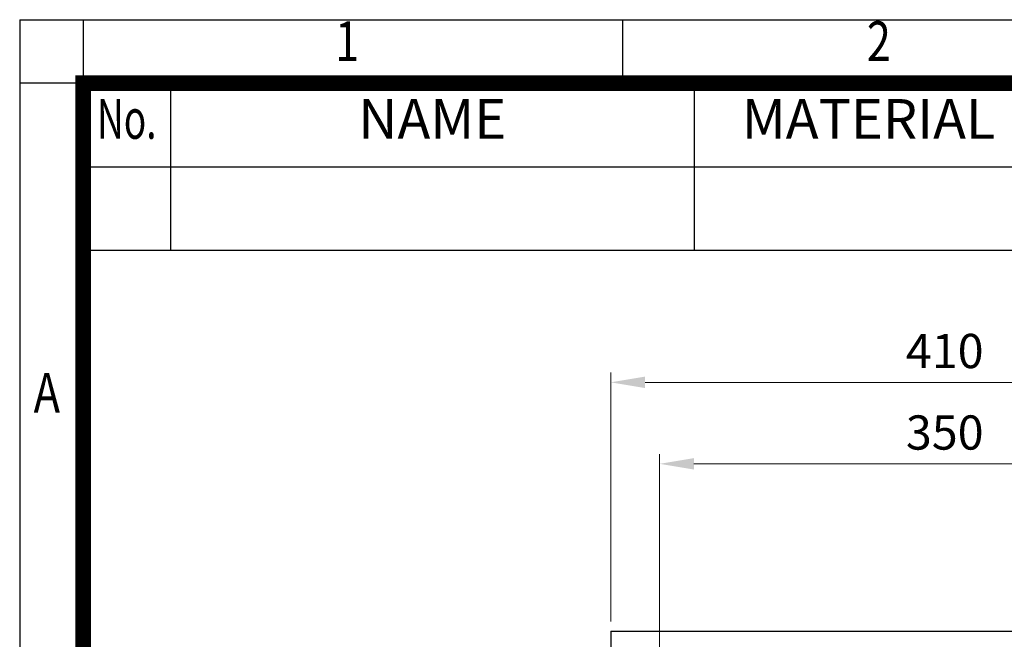
# Model space of a CAD drawing. Units: millimetres. Extents: x 1447 to 3181, y 14 to 2576.
# Drawn here: x 1447 to 2051, y 2196 to 2576 of the extents above; entities that cross this region are included whole.
import ezdxf
from ezdxf.enums import TextEntityAlignment as Align

# ---------------------------------------------------------------- set-up
doc = ezdxf.new("R2010")
doc.units = ezdxf.units.MM
doc.header["$LTSCALE"] = 20
doc.layers.get('0').update_dxf_attribs({"linetype": 'CONTINUOUS', "lineweight": 30})
doc.layers.get('DEFPOINTS').update_dxf_attribs({"linetype": 'CONTINUOUS'})
doc.layers.add('D', color=7, linetype='CONTINUOUS', lineweight=9)
doc.layers.add('O', color=3, linetype='CONTINUOUS', lineweight=30)
doc.styles.add('ROMANS', font='romans.shx', dxfattribs={"width": 0.7, "height": 3.5, "bigfont": 'whgtxt.shx'})
doc.styles.get("Standard").update_dxf_attribs({"font": 'romans.shx', "width": 0.8, "bigfont": 'whgtxt.shx'})
doc.dimstyles.get("Standard").update_dxf_attribs({"dimtxt": 3.5, "dimasz": 3.5, "dimexe": 1, "dimexo": 1, "dimgap": 1, "dimtad": 1, "dimdec": 3, "dimdsep": 46, "dimtxsty": 'Standard', "dimcen": 0, "dimclrd": 256, "dimclre": 256, "dimclrt": 256, "dimadec": 3, "dimazin": 2, "dimtp": 0.1, "dimtm": 0.1, "dimtfac": 0.71, "dimtdec": 3, "dimtmove": 0, "dimatfit": 3, "dimfxl": 0, "dimlwd": -1, "dimlwe": -1, "dimarcsym": 0})

# ---------------------------------------------------------------- blocks, each defined once
blk = doc.blocks.new('HS_A4양식_S(297X210MM)')
at = {"color": 0}
for p, q in [((18, 277), (196, 277)), ((18, 277), (196, 277)), ((22, 277), (22, 14))]:
    blk.add_line(p, q, dxfattribs=at)
for p, q in [((18, 277), (18, 14)), ((56, 277), (56, 273.036)), ((196, 273), (18, 273))]:
    blk.add_line(p, q)
at = {"color": 3, "const_width": 1}
for points in [[(22, 17.928), (192, 17.928), (192, 273), (21.5, 273)], [(22, 273.072), (22, 17.5)]]:
    blk.add_lwpolyline(points, dxfattribs=at)
at = {"style": 'ROMANS', "width": 0.8}
for s, p in [('1', (38.638, 275.323)), ('2', (72.147, 275.323)), ('A', (19.71, 253.183))]:
    blk.add_text(s, height=2.5, dxfattribs=at).set_placement(p, align=Align.MIDDLE)
blk = doc.blocks.new('*S169')
at = {"color": 7, "linetype": 'Continuous'}
for p, q in [((1485.74, 2434.33), (1485.74, 2536.79)), ((1485.74, 2536.79), (3141.62, 2536.79)), ((1485.74, 2434.33), (3141.62, 2434.33))]:
    blk.add_line(p, q, dxfattribs=at)
at = {"color": 1, "linetype": 'Continuous'}
for p, q in [((1539.31, 2536.79), (1539.31, 2485.56)), ((1860.75, 2536.79), (1860.75, 2485.56)), ((1485.74, 2485.56), (3141.62, 2485.56)), ((1539.31, 2485.56), (1539.31, 2434.33)), ((1860.75, 2485.56), (1860.75, 2434.33))]:
    blk.add_line(p, q, dxfattribs=at)
at = {"color": 7, "attachment_point": 2}
for s, insert, char_height in [('\\W0.683721;No.', (1512.52, 2527.05), 24.3513), ('NAME', (1700.03, 2527.05), 24.351), ('MATERIAL', (1967.89, 2527.05), 24.351)]:
    blk.add_mtext(s, dxfattribs=dict(at, insert=insert, char_height=char_height))
blk = doc.blocks.new('*D135')
at = {"layer": 'D', "transparency": 16777216}
for p, q in [((1839.64, 2186.64), (1839.64, 2309.28)), ((2189.64, 2186.64), (2189.64, 2309.28)), ((1860.64, 2303.28), (2168.64, 2303.28))]:
    blk.add_line(p, q, dxfattribs=at)
for points in [[(1860.64, 2306.78), (1860.64, 2299.78), (1839.64, 2303.28)], [(2168.64, 2306.78), (2168.64, 2299.78), (2189.64, 2303.28)]]:
    blk.add_solid(points, dxfattribs=at)
at = {"layer": 'DEFPOINTS', "color": 0, "transparency": 16777216}
for p in [(2189.64, 2303.28), (1839.64, 2180.64), (2189.64, 2180.64)]:
    blk.add_point(p, dxfattribs=at)
at = {"layer": 'D', "transparency": 16777216, "insert": (2014.64, 2319.78), "char_height": 21, "attachment_point": 5}
blk.add_mtext('350', dxfattribs=at)
blk = doc.blocks.new('*D155')
at = {"layer": 'D', "transparency": 16777216}
for p, q in [((1809.64, 2206.64), (1809.64, 2359.28)), ((2219.64, 2319.12), (2219.64, 2359.28)), ((2198.64, 2353.28), (1830.64, 2353.28)), ((2219.64, 2206.64), (2219.64, 2287.44))]:
    blk.add_line(p, q, dxfattribs=at)
for points in [[(1830.64, 2356.78), (1830.64, 2349.78), (1809.64, 2353.28)], [(2198.64, 2356.78), (2198.64, 2349.78), (2219.64, 2353.28)]]:
    blk.add_solid(points, dxfattribs=at)
at = {"layer": 'DEFPOINTS', "color": 0, "transparency": 16777216}
for p in [(1809.64, 2353.28), (1809.64, 2200.64), (2219.64, 2200.64)]:
    blk.add_point(p, dxfattribs=at)
at = {"layer": 'D', "transparency": 16777216, "insert": (2014.64, 2369.78), "char_height": 21, "attachment_point": 5}
blk.add_mtext('410', dxfattribs=at)

msp = doc.modelspace()

# ---------------------------------------------------------------- linework, layer by layer
at = {"layer": 'O'}
for q in [(2095.6381, 2200.6352), (1809.6381, 2135.6352)]:
    msp.add_line((1809.6381, 2200.6352), q, dxfattribs=at)

# ---------------------------------------------------------------- block references
at = {"lineweight": 0, "xscale": 9.740499999999999, "yscale": 9.740499999999999, "zscale": 9.740499999999999}
msp.add_blockref('HS_A4양식_S(297X210MM)', (1271.4472, -122.367), dxfattribs=at)
msp.add_blockref('*S169', (0, 0))

# ---------------------------------------------------------------- dimensions: what is measured, and where the dimension line sits
at = {"layer": 'D'}
dim = msp.add_linear_dim(base=(1809.6381, 2353.2828), p1=(2219.6381, 2200.6352), p2=(1809.6381, 2200.6352), dimstyle='Standard', override={"dimscale": 6, "dimtmove": 0}, dxfattribs=at)
dim.commit()
dim.dimension.update_dxf_attribs({"geometry": '*D155', "text_midpoint": (2014.6381, 2353.2828), "dimtype": 160})
dim = msp.add_linear_dim(base=(2189.6381, 2303.2828), p1=(1839.6381, 2180.6352), p2=(2189.6381, 2180.6352), dimstyle='Standard', override={"dimscale": 6, "dimtmove": 0}, dxfattribs=at)
dim.commit()
dim.dimension.update_dxf_attribs({"geometry": '*D135', "text_midpoint": (2014.6381, 2319.7828)})

doc.saveas('drawing.dxf')
